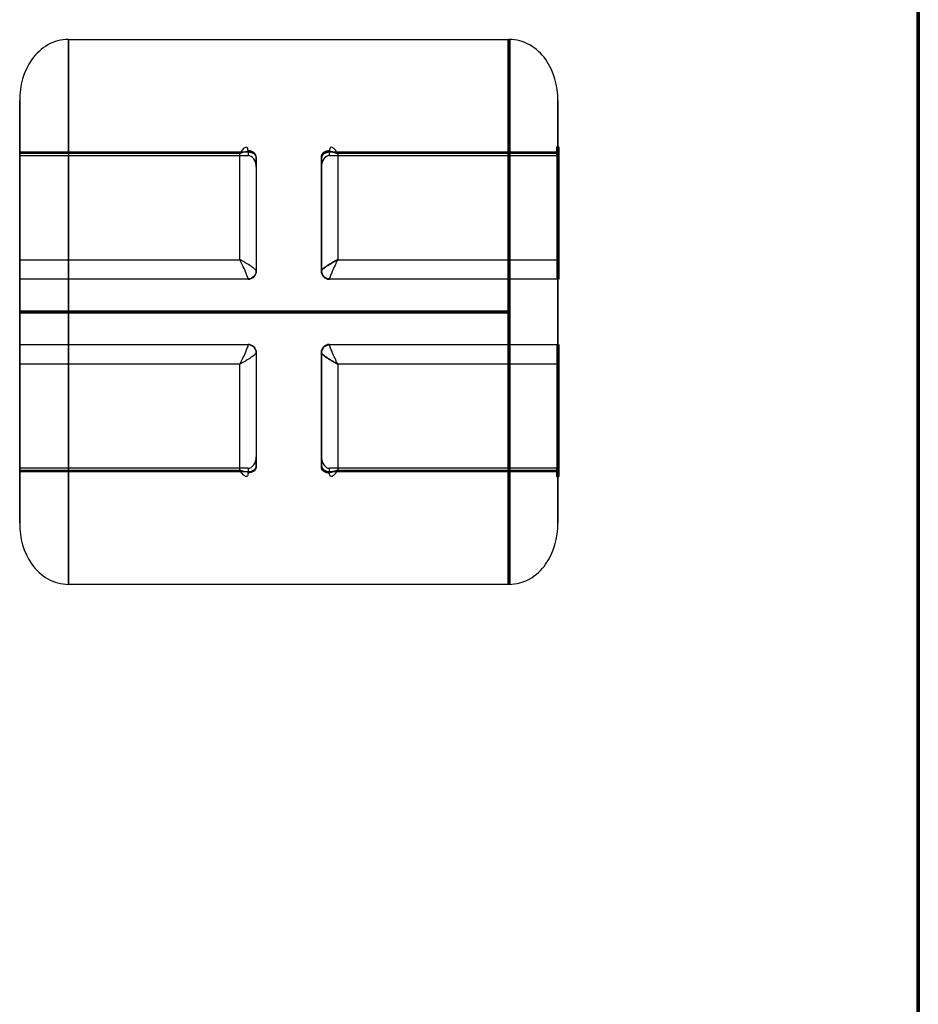
# Model space of a CAD drawing. Units: millimetres. Extents: x 159 to 762, y -65 to 624.
# Drawn here: x 707 to 762, y 401 to 461 of the extents above; entities that cross this region are included whole.
import ezdxf

# ---------------------------------------------------------------- set-up
doc = ezdxf.new("R2010")
doc.units = ezdxf.units.MM
for name, color, linetype, true_color in [('1', 7, 'Continuous', 0xffffff), ('Front$1', 7, 'Continuous', 0xffffff), ('Isometric$4', 7, 'Continuous', 0xffffff), ('ORTHO$2', 7, 'Continuous', 0xffffff), ('ORTHO$3', 7, 'Continuous', 0xffffff)]:
    doc.layers.add(name, color=color, linetype=linetype, true_color=true_color)

msp = doc.modelspace()

# ---------------------------------------------------------------- linework, layer by layer
at = {"layer": '1', "color": 3, "linetype": 'Continuous', "lineweight": 25}
for p, q in [((761.75, 624, 2046), (761.75, 184, 2046)), ((761.75, 119.25, 9.4), (761.75, 612, 9.4)), ((709.65, 459.703, 9.4), (736.65, 459.703, 9.4)), ((706.65, 455.961, 9.4), (706.65, 452.586, 9.4)), ((739.65, 452.586, 9.4), (739.65, 455.961, 9.4)), ((706.65, 452.805, 9.181), (720.65, 452.805, 9.181)), ((706.65, 452.805, 9.181), (706.65, 452.586, 9.4)), ((720.15, 452.704, 7.679), (706.65, 452.704, 7.679)), ((720.65, 452.805, 9.181), (720.65, 452.586, 9.4)), ((725.65, 452.805, 9.181), (739.65, 452.805, 9.181)), ((725.65, 452.586, 9.4), (725.65, 452.805, 9.181)), ((739.65, 452.704, 7.679), (726.15, 452.704, 7.679)), ((739.65, 452.586, 9.4), (739.65, 452.805, 9.181)), ((706.65, 452.586, 9.4), (720.65, 452.586, 9.4)), ((721.15, 451.879, 9.4), (721.15, 452.451, 8.827)), ((725.15, 452.451, 8.827), (725.15, 451.879, 9.4)), ((725.65, 452.586, 9.4), (739.65, 452.586, 9.4)), ((721.15, 451.879, 9.4), (721.15, 445.5, 9.4)), ((725.15, 445.5, 9.4), (725.15, 451.879, 9.4)), ((706.65, 446.2, 4.723), (720.15, 446.2, 4.723)), ((726.15, 446.2, 4.723), (739.65, 446.2, 4.723)), ((721.15, 445.5, 5.703), (721.15, 445.5, 9.4)), ((725.15, 445.5, 9.4), (725.15, 445.5, 5.703)), ((720.65, 445, 5.703), (706.65, 445, 5.703)), ((706.65, 445, 9.4), (706.65, 445, 5.703)), ((706.65, 445, 9.4), (706.65, 441, 9.4)), ((720.65, 445, 9.4), (706.65, 445, 9.4)), ((720.65, 445, 9.4), (720.65, 445, 5.703)), ((725.65, 445, 5.703), (725.65, 445, 9.4)), ((739.65, 445, 5.703), (725.65, 445, 5.703)), ((739.65, 445, 9.4), (725.65, 445, 9.4)), ((739.65, 445, 5.703), (739.65, 445, 9.4)), ((739.65, 441, 9.4), (739.65, 445, 9.4)), ((706.65, 441, 5.703), (720.65, 441, 5.703)), ((706.65, 441, 5.703), (706.65, 441, 9.4)), ((706.65, 441, 9.4), (720.65, 441, 9.4)), ((720.65, 441, 5.703), (720.65, 441, 9.4)), ((725.65, 441, 5.703), (739.65, 441, 5.703)), ((725.65, 441, 9.4), (725.65, 441, 5.703)), ((725.65, 441, 9.4), (739.65, 441, 9.4)), ((739.65, 441, 9.4), (739.65, 441, 5.703)), ((721.15, 440.5, 9.4), (721.15, 440.5, 5.703)), ((721.15, 440.5, 9.4), (721.15, 434.121, 9.4)), ((725.15, 440.5, 5.703), (725.15, 440.5, 9.4)), ((725.15, 434.121, 9.4), (725.15, 440.5, 9.4)), ((720.15, 439.8, 4.723), (706.65, 439.8, 4.723)), ((739.65, 439.8, 4.723), (726.15, 439.8, 4.723)), ((721.15, 433.549, 8.827), (721.15, 434.121, 9.4)), ((725.15, 434.121, 9.4), (725.15, 433.549, 8.827)), ((706.65, 433.414, 9.4), (706.65, 433.195, 9.181)), ((706.65, 433.414, 9.4), (706.65, 430.039, 9.4)), ((720.65, 433.414, 9.4), (706.65, 433.414, 9.4)), ((720.65, 433.414, 9.4), (720.65, 433.195, 9.181)), ((725.65, 433.195, 9.181), (725.65, 433.414, 9.4)), ((739.65, 433.414, 9.4), (725.65, 433.414, 9.4)), ((739.65, 433.195, 9.181), (739.65, 433.414, 9.4)), ((739.65, 430.039, 9.4), (739.65, 433.414, 9.4)), ((706.65, 433.296, 7.679), (720.15, 433.296, 7.679)), ((720.65, 433.195, 9.181), (706.65, 433.195, 9.181)), ((739.65, 433.195, 9.181), (725.65, 433.195, 9.181)), ((726.15, 433.296, 7.679), (739.65, 433.296, 7.679)), ((736.65, 426.297, 9.4), (709.65, 426.297, 9.4))]:
    msp.add_line(p, q, dxfattribs=at)
at = {"layer": '1', "color": 3, "linetype": 'Continuous', "lineweight": 25, "extrusion": (1, 0, -1.42941e-15)}
for centre, radius, start, end in [((443, 20.4, 709.65), 20, 213.36701, 326.63299), ((443, 20.4, 739.65), 17, 220.32022, 319.67978), ((452.098, 8.474, 706.65), 1, 307.33774, 45), ((443, 20.4, 706.65), 16, 281.53696, 307.33774), ((443, 20.4, 720.15), 16, 281.53696, 307.33774), ((452.098, 8.474, 725.65), 1, 38.29272, 45), ((452.098, 8.474, 725.15), 0.5, 38.29272, 45), ((443, 20.4, 725.15), 15, 279.62701, 309.24769), ((446, 5.703, 706.65), 1, 180, 281.53696), ((446, 5.703, 725.15), 0.5, 180, 190.58199), ((446, 5.703, 720.65), 1, 180, 190.58199), ((440, 5.703, 706.65), 1, 258.46304, 360), ((440, 5.703, 725.65), 1, 349.41801, 360), ((440, 5.703, 725.15), 0.5, 349.41801, 360), ((443, 20.4, 725.15), 15, 230.75231, 260.37299), ((443, 20.4, 706.65), 16, 232.66226, 258.46304), ((443, 20.4, 720.15), 16, 232.66226, 258.46304), ((433.902, 8.474, 725.15), 0.5, 135, 141.70728), ((433.902, 8.474, 706.65), 1, 135, 232.66226), ((433.902, 8.474, 720.65), 1, 135, 141.70728)]:
    msp.add_arc(centre, radius, start, end, dxfattribs=at)
at = {"layer": '1', "color": 3, "linetype": 'Continuous', "lineweight": 25, "extrusion": (-1, 0, 0)}
for centre, radius, start, end in [((-443, 20.4, -736.65), 20, 213.36701, 326.63299), ((-443, 20.4, -706.65), 17, 220.32022, 319.67978), ((-452.098, 8.474, -720.65), 1, 135, 141.70728), ((-443, 20.4, -726.15), 16, 232.66226, 258.46304), ((-452.098, 8.474, -739.65), 1, 135, 232.66226), ((-443, 20.4, -739.65), 16, 232.66226, 258.46304), ((-443, 20.4, -721.15), 15, 230.75231, 260.37299), ((-452.098, 8.474, -721.15), 0.5, 135, 141.70728), ((-446, 5.703, -739.65), 1, 258.46304, 0), ((-446, 5.703, -721.15), 0.5, 349.41801, 0), ((-446, 5.703, -725.65), 1, 349.41801, 0), ((-440, 5.703, -720.65), 1, 180, 190.58199), ((-440, 5.703, -739.65), 1, 180, 281.53696), ((-440, 5.703, -721.15), 0.5, 180, 190.58199), ((-443, 20.4, -721.15), 15, 279.62701, 309.24769), ((-443, 20.4, -726.15), 16, 281.53696, 307.33774), ((-443, 20.4, -739.65), 16, 281.53696, 307.33774), ((-433.902, 8.474, -721.15), 0.5, 38.29272, 45), ((-433.902, 8.474, -725.65), 1, 38.29272, 45), ((-433.902, 8.474, -739.65), 1, 307.33774, 45)]:
    msp.add_arc(centre, radius, start, end, dxfattribs=at)
at = {"layer": '1', "color": 3, "linetype": 'Continuous', "lineweight": 25, "extrusion": (-9.19423e-16, -0.619679, 0.784855)}
msp.add_arc((720.65, 360.582, -273.505), 0.5, 0, 90, dxfattribs=at)
at = {"layer": '1', "color": 3, "linetype": 'Continuous', "lineweight": 25, "extrusion": (8.28344e-16, 0.707107, -0.707107)}
for centre, start, end in [((-720.65, 326.173, 313.689), 90, 180), ((-725.65, 326.173, 313.689), 360, 90)]:
    msp.add_arc(centre, 0.5, start, end, dxfattribs=at)
at = {"layer": '1', "color": 3, "linetype": 'Continuous', "lineweight": 25, "extrusion": (7.25927e-16, 0.619679, -0.784855)}
msp.add_arc((-725.65, 360.582, 273.505), 0.5, 360, 90, dxfattribs=at)
at = {"layer": '1', "color": 3, "linetype": 'Continuous', "lineweight": 25, "extrusion": (1.15153e-15, 0.183642, -0.982993)}
msp.add_arc((-720.65, 438.962, 76.298), 0.5, 180, 270, dxfattribs=at)
at = {"layer": '1', "color": 3, "linetype": 'Continuous', "lineweight": 25, "extrusion": (1.17146e-15, 1.73472e-15, -1)}
for centre, start, end in [((-720.65, 445.5, -5.703), 180, 270), ((-725.65, 445.5, -5.703), 270, 0), ((-720.65, 440.5, -5.703), 90, 180), ((-725.65, 440.5, -5.703), 0, 90)]:
    msp.add_arc(centre, 0.5, start, end, dxfattribs=at)
at = {"layer": '1', "color": 3, "linetype": 'Continuous', "lineweight": 25}
for centre, start, end in [((720.65, 445.5, 9.4), 270, 0), ((725.65, 445.5, 9.4), 180, 270), ((720.65, 440.5, 9.4), 0, 90), ((725.65, 440.5, 9.4), 90, 180)]:
    msp.add_arc(centre, 0.5, start, end, dxfattribs=at)
at = {"layer": '1', "color": 3, "linetype": 'Continuous', "lineweight": 25, "extrusion": (-2.15129e-16, -0.183642, 0.982993)}
msp.add_arc((725.65, 438.962, -76.298), 0.5, 180, 270, dxfattribs=at)
at = {"layer": '1', "color": 3, "linetype": 'Continuous', "lineweight": 25, "extrusion": (-1.15153e-15, 0.183642, 0.982993)}
msp.add_arc((-720.65, -431.97, 86.409), 0.5, 180, 270, dxfattribs=at)
at = {"layer": '1', "color": 3, "linetype": 'Continuous', "lineweight": 25, "extrusion": (1.15153e-15, -0.183642, -0.982993)}
msp.add_arc((725.65, -431.97, -86.409), 0.5, 180, 270, dxfattribs=at)
at = {"layer": '1', "color": 3, "linetype": 'Continuous', "lineweight": 25, "extrusion": (-8.28344e-16, -0.707107, -0.707107)}
for centre, start, end in [((720.65, -300.323, -312.807), 360, 90), ((725.65, -300.323, -312.807), 90, 180)]:
    msp.add_arc(centre, 0.5, start, end, dxfattribs=at)
at = {"layer": '1', "color": 3, "linetype": 'Continuous', "lineweight": 25, "extrusion": (9.19423e-16, -0.619679, -0.784855)}
msp.add_arc((720.65, -334.799, -275.531), 0.5, 0, 90, dxfattribs=at)
at = {"layer": '1', "color": 3, "linetype": 'Continuous', "lineweight": 25, "extrusion": (-9.19423e-16, 0.619679, 0.784855)}
msp.add_arc((-725.65, -334.799, 275.531), 0.5, 360, 90, dxfattribs=at)
at = {"layer": '1', "color": 3, "linetype": 'Continuous', "lineweight": 25}
for centre, start_param, end_param in [((720.65, 451.879, 9.4), 4.712389, 6.283185), ((725.65, 451.879, 9.4), 0, 1.570796), ((720.65, 434.121, 9.4), 3.141593, 4.712389), ((725.65, 434.121, 9.4), 1.570796, 3.141593)]:
    msp.add_ellipse(centre, major_axis=(0, 0.707), ratio=0.707107, start_param=start_param, end_param=end_param, dxfattribs=at)
for points, knots in [([(709.65, 459.703, 9.4), (709.208, 459.703, 9.4), (708.766, 459.583, 9.4), (707.989, 459.144, 9.4), (707.658, 458.832, 9.4), (706.882, 457.752, 9.4), (706.65, 456.845, 9.4), (706.65, 455.961, 9.4)], [0, 0, 0, 0, 0.25, 0.25, 0.5, 0.5, 1, 1, 1, 1]), ([(739.65, 455.961, 9.4), (739.65, 456.843, 9.4), (739.417, 457.752, 9.4), (738.644, 458.83, 9.4), (738.313, 459.142, 9.4), (737.536, 459.581, 9.4), (737.094, 459.703, 9.4), (736.65, 459.703, 9.4)], [0, 0, 0, 0, 0.5, 0.5, 0.75, 0.75, 1, 1, 1, 1]), ([(720.65, 452.883, 9.094), (720.65, 452.937, 9.024), (720.644, 452.983, 8.946), (720.622, 453.051, 8.789), (720.606, 453.073, 8.707), (720.559, 453.102, 8.519), (720.525, 453.101, 8.41), (720.436, 453.06, 8.169), (720.375, 453.007, 8.036), (720.288, 452.903, 7.879), (720.262, 452.871, 7.837), (720.224, 452.817, 7.778), (720.211, 452.798, 7.759), (720.19, 452.767, 7.731), (720.183, 452.756, 7.721), (720.172, 452.739, 7.707), (720.168, 452.733, 7.702), (720.162, 452.723, 7.694), (720.16, 452.72, 7.691), (720.156, 452.714, 7.686), (720.154, 452.711, 7.684), (720.152, 452.707, 7.681), (720.151, 452.706, 7.68), (720.15, 452.704, 7.679)], [0, 0, 0, 0, 0.158347, 0.158347, 0.30913, 0.30913, 0.508981, 0.508981, 0.77902, 0.77902, 0.883082, 0.883082, 0.936525, 0.936525, 0.965296, 0.965296, 0.980982, 0.980982, 0.989565, 0.989565, 0.996152, 0.996152, 1, 1, 1, 1]), ([(721.15, 452.49, 8.784), (721.15, 452.545, 8.715), (721.138, 452.597, 8.641), (721.093, 452.682, 8.499), (721.061, 452.718, 8.428), (720.969, 452.784, 8.269), (720.901, 452.809, 8.181), (720.736, 452.835, 8.01), (720.633, 452.833, 7.926), (720.515, 452.813, 7.85), (720.504, 452.811, 7.843), (720.44, 452.799, 7.804), (720.386, 452.786, 7.775), (720.303, 452.761, 7.737), (720.275, 452.752, 7.725), (720.233, 452.737, 7.708), (720.218, 452.731, 7.702), (720.195, 452.722, 7.694), (720.187, 452.719, 7.691), (720.175, 452.714, 7.687), (720.17, 452.712, 7.685), (720.162, 452.709, 7.683), (720.159, 452.708, 7.682), (720.154, 452.706, 7.68), (720.152, 452.705, 7.679), (720.15, 452.704, 7.679)], [0, 0, 0, 0, 0.158895, 0.158895, 0.309833, 0.309833, 0.509693, 0.509693, 0.742492, 0.742492, 0.766156, 0.766156, 0.87807, 0.87807, 0.934332, 0.934332, 0.964334, 0.964334, 0.980576, 0.980576, 0.989408, 0.989408, 0.996163, 0.996163, 1, 1, 1, 1]), ([(726.15, 452.704, 7.679), (726.148, 452.705, 7.679), (726.146, 452.706, 7.68), (726.141, 452.708, 7.682), (726.138, 452.709, 7.683), (726.13, 452.712, 7.685), (726.125, 452.714, 7.687), (726.113, 452.719, 7.691), (726.105, 452.722, 7.694), (726.082, 452.731, 7.702), (726.067, 452.737, 7.708), (726.025, 452.752, 7.725), (725.997, 452.761, 7.737), (725.914, 452.786, 7.775), (725.86, 452.799, 7.804), (725.796, 452.811, 7.843), (725.785, 452.813, 7.85), (725.667, 452.833, 7.926), (725.564, 452.835, 8.01), (725.399, 452.809, 8.181), (725.331, 452.784, 8.269), (725.239, 452.718, 8.428), (725.207, 452.682, 8.499), (725.162, 452.597, 8.641), (725.15, 452.545, 8.715), (725.15, 452.49, 8.784)], [0, 0, 0, 0, 0.003837, 0.003837, 0.010592, 0.010592, 0.019424, 0.019424, 0.035666, 0.035666, 0.065668, 0.065668, 0.12193, 0.12193, 0.233844, 0.233844, 0.257508, 0.257508, 0.490307, 0.490307, 0.690167, 0.690167, 0.841105, 0.841105, 1, 1, 1, 1]), ([(726.15, 452.704, 7.679), (726.149, 452.706, 7.68), (726.148, 452.707, 7.681), (726.146, 452.711, 7.684), (726.144, 452.714, 7.686), (726.14, 452.72, 7.691), (726.138, 452.723, 7.694), (726.132, 452.733, 7.702), (726.128, 452.739, 7.707), (726.117, 452.756, 7.721), (726.11, 452.767, 7.731), (726.089, 452.798, 7.759), (726.076, 452.817, 7.778), (726.038, 452.871, 7.837), (726.012, 452.903, 7.879), (725.925, 453.007, 8.036), (725.864, 453.06, 8.169), (725.775, 453.101, 8.41), (725.741, 453.102, 8.519), (725.694, 453.073, 8.707), (725.678, 453.051, 8.789), (725.656, 452.983, 8.946), (725.65, 452.937, 9.024), (725.65, 452.883, 9.094)], [0, 0, 0, 0, 0.003848, 0.003848, 0.010435, 0.010435, 0.019018, 0.019018, 0.034704, 0.034704, 0.063475, 0.063475, 0.116918, 0.116918, 0.22098, 0.22098, 0.491019, 0.491019, 0.69087, 0.69087, 0.841653, 0.841653, 1, 1, 1, 1]), ([(720.65, 445.017, 5.519), (720.65, 445.033, 5.432), (720.644, 445.062, 5.347), (720.622, 445.136, 5.192), (720.606, 445.182, 5.122), (720.559, 445.305, 4.976), (720.525, 445.388, 4.905), (720.436, 445.597, 4.777), (720.375, 445.732, 4.73), (720.288, 445.918, 4.705), (720.262, 445.971, 4.702), (720.224, 446.051, 4.704), (720.211, 446.078, 4.706), (720.19, 446.119, 4.71), (720.183, 446.134, 4.712), (720.172, 446.156, 4.715), (720.168, 446.164, 4.717), (720.162, 446.176, 4.719), (720.16, 446.18, 4.719), (720.156, 446.188, 4.721), (720.154, 446.191, 4.721), (720.152, 446.196, 4.722), (720.151, 446.198, 4.723), (720.15, 446.2, 4.723)], [0, 0, 0, 0, 0.158347, 0.158347, 0.30913, 0.30913, 0.508981, 0.508981, 0.77902, 0.77902, 0.883082, 0.883082, 0.936525, 0.936525, 0.965296, 0.965296, 0.980982, 0.980982, 0.989565, 0.989565, 0.996152, 0.996152, 1, 1, 1, 1]), ([(721.15, 445.509, 5.611), (721.15, 445.524, 5.524), (721.138, 445.546, 5.437), (721.093, 445.597, 5.279), (721.061, 445.627, 5.205), (720.969, 445.703, 5.052), (720.901, 445.753, 4.975), (720.736, 445.864, 4.842), (720.633, 445.929, 4.789), (720.515, 445.999, 4.754), (720.504, 446.006, 4.751), (720.44, 446.043, 4.734), (720.386, 446.074, 4.725), (720.303, 446.119, 4.719), (720.275, 446.134, 4.718), (720.233, 446.157, 4.718), (720.218, 446.165, 4.718), (720.195, 446.177, 4.72), (720.187, 446.181, 4.72), (720.175, 446.187, 4.721), (720.17, 446.19, 4.721), (720.162, 446.194, 4.722), (720.159, 446.195, 4.722), (720.154, 446.198, 4.723), (720.152, 446.199, 4.723), (720.15, 446.2, 4.723)], [0, 0, 0, 0, 0.158895, 0.158895, 0.309833, 0.309833, 0.509693, 0.509693, 0.742492, 0.742492, 0.766156, 0.766156, 0.87807, 0.87807, 0.934332, 0.934332, 0.964334, 0.964334, 0.980576, 0.980576, 0.989408, 0.989408, 0.996163, 0.996163, 1, 1, 1, 1]), ([(726.15, 446.2, 4.723), (726.148, 446.199, 4.723), (726.146, 446.198, 4.723), (726.141, 446.195, 4.722), (726.138, 446.194, 4.722), (726.13, 446.19, 4.721), (726.125, 446.187, 4.721), (726.113, 446.181, 4.72), (726.105, 446.177, 4.72), (726.082, 446.165, 4.718), (726.067, 446.157, 4.718), (726.025, 446.134, 4.718), (725.997, 446.119, 4.719), (725.914, 446.074, 4.725), (725.86, 446.043, 4.734), (725.796, 446.006, 4.751), (725.785, 445.999, 4.754), (725.667, 445.929, 4.789), (725.564, 445.864, 4.842), (725.399, 445.753, 4.975), (725.331, 445.703, 5.052), (725.239, 445.627, 5.205), (725.207, 445.597, 5.279), (725.162, 445.546, 5.437), (725.15, 445.524, 5.524), (725.15, 445.509, 5.611)], [0, 0, 0, 0, 0.003837, 0.003837, 0.010592, 0.010592, 0.019424, 0.019424, 0.035666, 0.035666, 0.065668, 0.065668, 0.12193, 0.12193, 0.233844, 0.233844, 0.257508, 0.257508, 0.490307, 0.490307, 0.690167, 0.690167, 0.841105, 0.841105, 1, 1, 1, 1]), ([(726.15, 446.2, 4.723), (726.149, 446.198, 4.723), (726.148, 446.196, 4.722), (726.146, 446.191, 4.721), (726.144, 446.188, 4.721), (726.14, 446.18, 4.719), (726.138, 446.176, 4.719), (726.132, 446.164, 4.717), (726.128, 446.156, 4.715), (726.117, 446.134, 4.712), (726.11, 446.119, 4.71), (726.089, 446.078, 4.706), (726.076, 446.051, 4.704), (726.038, 445.971, 4.702), (726.012, 445.918, 4.705), (725.925, 445.732, 4.73), (725.864, 445.597, 4.777), (725.775, 445.388, 4.905), (725.741, 445.305, 4.976), (725.694, 445.182, 5.122), (725.678, 445.136, 5.192), (725.656, 445.062, 5.347), (725.65, 445.033, 5.432), (725.65, 445.017, 5.519)], [0, 0, 0, 0, 0.003848, 0.003848, 0.010435, 0.010435, 0.019018, 0.019018, 0.034704, 0.034704, 0.063475, 0.063475, 0.116918, 0.116918, 0.22098, 0.22098, 0.491019, 0.491019, 0.69087, 0.69087, 0.841653, 0.841653, 1, 1, 1, 1]), ([(720.65, 440.983, 5.519), (720.65, 440.967, 5.432), (720.644, 440.938, 5.347), (720.622, 440.864, 5.192), (720.606, 440.818, 5.122), (720.559, 440.695, 4.976), (720.525, 440.612, 4.905), (720.436, 440.403, 4.777), (720.375, 440.268, 4.73), (720.288, 440.082, 4.705), (720.262, 440.029, 4.702), (720.224, 439.949, 4.704), (720.211, 439.922, 4.706), (720.19, 439.881, 4.71), (720.183, 439.866, 4.712), (720.172, 439.844, 4.715), (720.168, 439.836, 4.717), (720.162, 439.824, 4.719), (720.16, 439.82, 4.719), (720.156, 439.812, 4.721), (720.154, 439.809, 4.721), (720.152, 439.804, 4.722), (720.151, 439.802, 4.723), (720.15, 439.8, 4.723)], [0, 0, 0, 0, 0.158347, 0.158347, 0.30913, 0.30913, 0.508981, 0.508981, 0.77902, 0.77902, 0.883082, 0.883082, 0.936525, 0.936525, 0.965296, 0.965296, 0.980982, 0.980982, 0.989565, 0.989565, 0.996152, 0.996152, 1, 1, 1, 1]), ([(726.15, 439.8, 4.723), (726.149, 439.802, 4.723), (726.148, 439.804, 4.722), (726.146, 439.809, 4.721), (726.144, 439.812, 4.721), (726.14, 439.82, 4.719), (726.138, 439.824, 4.719), (726.132, 439.836, 4.717), (726.128, 439.844, 4.715), (726.117, 439.866, 4.712), (726.11, 439.881, 4.71), (726.089, 439.922, 4.706), (726.076, 439.949, 4.704), (726.038, 440.029, 4.702), (726.012, 440.082, 4.705), (725.925, 440.268, 4.73), (725.864, 440.403, 4.777), (725.775, 440.612, 4.905), (725.741, 440.695, 4.976), (725.694, 440.818, 5.122), (725.678, 440.864, 5.192), (725.656, 440.938, 5.347), (725.65, 440.967, 5.432), (725.65, 440.983, 5.519)], [0, 0, 0, 0, 0.003848, 0.003848, 0.010435, 0.010435, 0.019018, 0.019018, 0.034704, 0.034704, 0.063475, 0.063475, 0.116918, 0.116918, 0.22098, 0.22098, 0.491019, 0.491019, 0.69087, 0.69087, 0.841653, 0.841653, 1, 1, 1, 1]), ([(721.15, 440.491, 5.611), (721.15, 440.476, 5.524), (721.138, 440.454, 5.437), (721.093, 440.403, 5.279), (721.061, 440.373, 5.205), (720.969, 440.297, 5.052), (720.901, 440.247, 4.975), (720.736, 440.136, 4.842), (720.633, 440.071, 4.789), (720.515, 440.001, 4.754), (720.504, 439.994, 4.751), (720.44, 439.957, 4.734), (720.386, 439.926, 4.725), (720.303, 439.881, 4.719), (720.275, 439.866, 4.718), (720.233, 439.843, 4.718), (720.218, 439.835, 4.718), (720.195, 439.823, 4.72), (720.187, 439.819, 4.72), (720.175, 439.813, 4.721), (720.17, 439.81, 4.721), (720.162, 439.806, 4.722), (720.159, 439.805, 4.722), (720.154, 439.802, 4.723), (720.152, 439.801, 4.723), (720.15, 439.8, 4.723)], [0, 0, 0, 0, 0.158895, 0.158895, 0.309833, 0.309833, 0.509693, 0.509693, 0.742492, 0.742492, 0.766156, 0.766156, 0.87807, 0.87807, 0.934332, 0.934332, 0.964334, 0.964334, 0.980576, 0.980576, 0.989408, 0.989408, 0.996163, 0.996163, 1, 1, 1, 1]), ([(726.15, 439.8, 4.723), (726.148, 439.801, 4.723), (726.146, 439.802, 4.723), (726.141, 439.805, 4.722), (726.138, 439.806, 4.722), (726.13, 439.81, 4.721), (726.125, 439.813, 4.721), (726.113, 439.819, 4.72), (726.105, 439.823, 4.72), (726.082, 439.835, 4.718), (726.067, 439.843, 4.718), (726.025, 439.866, 4.718), (725.997, 439.881, 4.719), (725.914, 439.926, 4.725), (725.86, 439.957, 4.734), (725.796, 439.994, 4.751), (725.785, 440.001, 4.754), (725.667, 440.071, 4.789), (725.564, 440.136, 4.842), (725.399, 440.247, 4.975), (725.331, 440.297, 5.052), (725.239, 440.373, 5.205), (725.207, 440.403, 5.279), (725.162, 440.454, 5.437), (725.15, 440.476, 5.524), (725.15, 440.491, 5.611)], [0, 0, 0, 0, 0.003837, 0.003837, 0.010592, 0.010592, 0.019424, 0.019424, 0.035666, 0.035666, 0.065668, 0.065668, 0.12193, 0.12193, 0.233844, 0.233844, 0.257508, 0.257508, 0.490307, 0.490307, 0.690167, 0.690167, 0.841105, 0.841105, 1, 1, 1, 1]), ([(721.15, 433.51, 8.784), (721.15, 433.455, 8.715), (721.138, 433.403, 8.641), (721.093, 433.318, 8.499), (721.061, 433.282, 8.428), (720.969, 433.216, 8.269), (720.901, 433.191, 8.181), (720.736, 433.165, 8.01), (720.633, 433.167, 7.926), (720.515, 433.187, 7.85), (720.504, 433.189, 7.843), (720.44, 433.201, 7.804), (720.386, 433.214, 7.775), (720.303, 433.239, 7.737), (720.275, 433.248, 7.725), (720.233, 433.263, 7.708), (720.218, 433.269, 7.702), (720.195, 433.278, 7.694), (720.187, 433.281, 7.691), (720.175, 433.286, 7.687), (720.17, 433.288, 7.685), (720.162, 433.291, 7.683), (720.159, 433.292, 7.682), (720.154, 433.294, 7.68), (720.152, 433.295, 7.679), (720.15, 433.296, 7.679)], [0, 0, 0, 0, 0.158895, 0.158895, 0.309833, 0.309833, 0.509693, 0.509693, 0.742492, 0.742492, 0.766156, 0.766156, 0.87807, 0.87807, 0.934332, 0.934332, 0.964334, 0.964334, 0.980576, 0.980576, 0.989408, 0.989408, 0.996163, 0.996163, 1, 1, 1, 1]), ([(726.15, 433.296, 7.679), (726.148, 433.295, 7.679), (726.146, 433.294, 7.68), (726.141, 433.292, 7.682), (726.138, 433.291, 7.683), (726.13, 433.288, 7.685), (726.125, 433.286, 7.687), (726.113, 433.281, 7.691), (726.105, 433.278, 7.694), (726.082, 433.269, 7.702), (726.067, 433.263, 7.708), (726.025, 433.248, 7.725), (725.997, 433.239, 7.737), (725.914, 433.214, 7.775), (725.86, 433.201, 7.804), (725.796, 433.189, 7.843), (725.785, 433.187, 7.85), (725.667, 433.167, 7.926), (725.564, 433.165, 8.01), (725.399, 433.191, 8.181), (725.331, 433.216, 8.269), (725.239, 433.282, 8.428), (725.207, 433.318, 8.499), (725.162, 433.403, 8.641), (725.15, 433.455, 8.715), (725.15, 433.51, 8.784)], [0, 0, 0, 0, 0.003837, 0.003837, 0.010592, 0.010592, 0.019424, 0.019424, 0.035666, 0.035666, 0.065668, 0.065668, 0.12193, 0.12193, 0.233844, 0.233844, 0.257508, 0.257508, 0.490307, 0.490307, 0.690167, 0.690167, 0.841105, 0.841105, 1, 1, 1, 1]), ([(720.65, 433.117, 9.094), (720.65, 433.063, 9.024), (720.644, 433.017, 8.946), (720.622, 432.949, 8.789), (720.606, 432.927, 8.707), (720.559, 432.898, 8.519), (720.525, 432.899, 8.41), (720.436, 432.94, 8.169), (720.375, 432.993, 8.036), (720.288, 433.097, 7.879), (720.262, 433.129, 7.837), (720.224, 433.183, 7.778), (720.211, 433.202, 7.759), (720.19, 433.233, 7.731), (720.183, 433.244, 7.721), (720.172, 433.261, 7.707), (720.168, 433.267, 7.702), (720.162, 433.277, 7.694), (720.16, 433.28, 7.691), (720.156, 433.286, 7.686), (720.154, 433.289, 7.684), (720.152, 433.293, 7.681), (720.151, 433.294, 7.68), (720.15, 433.296, 7.679)], [0, 0, 0, 0, 0.158347, 0.158347, 0.30913, 0.30913, 0.508981, 0.508981, 0.77902, 0.77902, 0.883082, 0.883082, 0.936525, 0.936525, 0.965296, 0.965296, 0.980982, 0.980982, 0.989565, 0.989565, 0.996152, 0.996152, 1, 1, 1, 1]), ([(726.15, 433.296, 7.679), (726.149, 433.294, 7.68), (726.148, 433.293, 7.681), (726.146, 433.289, 7.684), (726.144, 433.286, 7.686), (726.14, 433.28, 7.691), (726.138, 433.277, 7.694), (726.132, 433.267, 7.702), (726.128, 433.261, 7.707), (726.117, 433.244, 7.721), (726.11, 433.233, 7.731), (726.089, 433.202, 7.759), (726.076, 433.183, 7.778), (726.038, 433.129, 7.837), (726.012, 433.097, 7.879), (725.925, 432.993, 8.036), (725.864, 432.94, 8.169), (725.775, 432.899, 8.41), (725.741, 432.898, 8.519), (725.694, 432.927, 8.707), (725.678, 432.949, 8.789), (725.656, 433.017, 8.946), (725.65, 433.063, 9.024), (725.65, 433.117, 9.094)], [0, 0, 0, 0, 0.003848, 0.003848, 0.010435, 0.010435, 0.019018, 0.019018, 0.034704, 0.034704, 0.063475, 0.063475, 0.116918, 0.116918, 0.22098, 0.22098, 0.491019, 0.491019, 0.69087, 0.69087, 0.841653, 0.841653, 1, 1, 1, 1]), ([(706.65, 430.039, 9.4), (706.65, 429.156, 9.4), (706.874, 428.261, 9.4), (707.657, 427.168, 9.4), (707.988, 426.857, 9.4), (708.763, 426.419, 9.4), (709.206, 426.297, 9.4), (709.65, 426.297, 9.4)], [0, 0, 0, 0, 0.5, 0.5, 0.75, 0.75, 1, 1, 1, 1]), ([(736.65, 426.297, 9.4), (737.093, 426.297, 9.4), (737.541, 426.421, 9.4), (738.309, 426.855, 9.4), (738.641, 427.167, 9.4), (739.419, 428.25, 9.4), (739.65, 429.149, 9.4), (739.65, 430.039, 9.4)], [0, 0, 0, 0, 0.25, 0.25, 0.5, 0.5, 1, 1, 1, 1])]:
    msp.add_open_spline(points, degree=3, knots=knots, dxfattribs=at)
at = {"layer": 'Front$1', "color": 155, "linetype": 'Continuous', "lineweight": 70}
msp.add_line((709.65, 443, 0.4), (736.65, 443, 0.4), dxfattribs=at)
at = {"layer": 'Front$1', "color": 155, "linetype": 'Continuous', "lineweight": 35, "extrusion": (1, 0, -1.42941e-15)}
msp.add_arc((443, 20.4, 709.65), 20, 213.36701, 326.63299, dxfattribs=at)
at = {"layer": 'Front$1', "color": 155, "linetype": 'Continuous', "lineweight": 35, "extrusion": (-1, 0, 0)}
msp.add_arc((-443, 20.4, -706.65), 17, 220.32022, 319.67978, dxfattribs=at)
at = {"layer": 'Front$1', "color": 155, "linetype": 'Continuous', "lineweight": 70, "extrusion": (0, -1, 0)}
msp.add_arc((709.65, 3.4, -443), 3, 180, 270, dxfattribs=at)
at = {"layer": 'Isometric$4', "color": 155, "linetype": 'Continuous', "lineweight": 70}
for p, q in [((761.75, 624, 2046), (761.75, 184, 2046)), ((761.75, 119.25, 9.4), (761.75, 612, 9.4))]:
    msp.add_line(p, q, dxfattribs=at)
at = {"layer": 'ORTHO$2', "color": 155, "linetype": 'Continuous', "lineweight": 70}
msp.add_line((761.75, 624, 2046), (761.75, 184, 2046), dxfattribs=at)
at = {"layer": 'ORTHO$3', "color": 155, "linetype": 'Continuous', "lineweight": 70}
for p, q in [((761.75, 624, 2046), (761.75, 184, 2046)), ((761.75, 119.25, 9.4), (761.75, 612, 9.4)), ((739.65, 452.586, 9.4), (739.65, 452.805, 9.181)), ((739.65, 445, 5.703), (739.65, 445, 9.4)), ((739.65, 441, 9.4), (739.65, 441, 5.703)), ((739.65, 433.195, 9.181), (739.65, 433.414, 9.4))]:
    msp.add_line(p, q, dxfattribs=at)
at = {"layer": 'ORTHO$3', "color": 155, "linetype": 'Continuous', "lineweight": 35}
for p, q in [((725.15, 452.451, 8.827), (725.15, 451.879, 9.4)), ((725.15, 445.5, 9.4), (725.15, 445.5, 5.703)), ((725.15, 440.5, 5.703), (725.15, 440.5, 9.4)), ((725.15, 434.121, 9.4), (725.15, 433.549, 8.827))]:
    msp.add_line(p, q, dxfattribs=at)
at = {"layer": 'ORTHO$3', "color": 155, "linetype": 'Continuous', "lineweight": 70, "extrusion": (-1, 0, 0)}
for centre, radius, start, end in [((-443, 20.4, -736.65), 20, 213.36701, 326.63299), ((-452.098, 8.474, -739.65), 1, 135, 232.66226), ((-443, 20.4, -739.65), 16, 232.66226, 258.46304), ((-446, 5.703, -739.65), 1, 258.46304, 0), ((-440, 5.703, -739.65), 1, 180, 281.53696), ((-443, 20.4, -739.65), 16, 281.53696, 307.33774), ((-433.902, 8.474, -739.65), 1, 307.33774, 45)]:
    msp.add_arc(centre, radius, start, end, dxfattribs=at)
at = {"layer": 'ORTHO$3', "color": 155, "linetype": 'Continuous', "lineweight": 35, "extrusion": (1, 0, -1.42941e-15)}
for centre, radius, start, end in [((443, 20.4, 739.65), 17, 220.32022, 319.67978), ((443, 20.4, 725.15), 15, 279.62701, 309.24769), ((452.098, 8.474, 725.15), 0.5, 38.29272, 45), ((446, 5.703, 725.15), 0.5, 180, 190.58199), ((440, 5.703, 725.15), 0.5, 349.41801, 360), ((443, 20.4, 725.15), 15, 230.75231, 260.37299), ((433.902, 8.474, 725.15), 0.5, 135, 141.70728)]:
    msp.add_arc(centre, radius, start, end, dxfattribs=at)
at = {"layer": 'ORTHO$3', "color": 155, "linetype": 'Continuous', "lineweight": 35, "extrusion": (7.25927e-16, 0.619679, -0.784855)}
msp.add_arc((-725.65, 360.582, 273.505), 0.5, 360, 90, dxfattribs=at)
at = {"layer": 'ORTHO$3', "color": 155, "linetype": 'Continuous', "lineweight": 35, "extrusion": (8.28344e-16, 0.707107, -0.707107)}
msp.add_arc((-725.65, 326.173, 313.689), 0.5, 360, 90, dxfattribs=at)
at = {"layer": 'ORTHO$3', "color": 155, "linetype": 'Continuous', "lineweight": 35, "extrusion": (-2.15129e-16, -0.183642, 0.982993)}
msp.add_arc((725.65, 438.962, -76.298), 0.5, 180, 270, dxfattribs=at)
at = {"layer": 'ORTHO$3', "color": 155, "linetype": 'Continuous', "lineweight": 35, "extrusion": (1.17146e-15, 1.73472e-15, -1)}
for centre, start, end in [((-725.65, 445.5, -5.703), 270, 0), ((-725.65, 440.5, -5.703), 0, 90)]:
    msp.add_arc(centre, 0.5, start, end, dxfattribs=at)
at = {"layer": 'ORTHO$3', "color": 155, "linetype": 'Continuous', "lineweight": 35, "extrusion": (1.15153e-15, -0.183642, -0.982993)}
msp.add_arc((725.65, -431.97, -86.409), 0.5, 180, 270, dxfattribs=at)
at = {"layer": 'ORTHO$3', "color": 155, "linetype": 'Continuous', "lineweight": 35, "extrusion": (-8.28344e-16, -0.707107, -0.707107)}
msp.add_arc((725.65, -300.323, -312.807), 0.5, 90, 180, dxfattribs=at)
at = {"layer": 'ORTHO$3', "color": 155, "linetype": 'Continuous', "lineweight": 35, "extrusion": (-9.19423e-16, 0.619679, 0.784855)}
msp.add_arc((-725.65, -334.799, 275.531), 0.5, 360, 90, dxfattribs=at)
at = {"layer": 'ORTHO$3', "color": 155, "linetype": 'Continuous', "lineweight": 35}
for points in [[(726.15, 452.704, 7.679), (726.142, 452.707, 7.681), (726.135, 452.711, 7.684), (726.119, 452.717, 7.689), (726.111, 452.72, 7.692), (726.088, 452.729, 7.7), (726.073, 452.735, 7.706), (726.026, 452.751, 7.724), (725.995, 452.762, 7.737), (725.934, 452.78, 7.766), (725.904, 452.788, 7.782), (725.844, 452.802, 7.814), (725.814, 452.808, 7.832), (725.755, 452.818, 7.869), (725.727, 452.822, 7.889), (725.671, 452.828, 7.929), (725.616, 452.831, 7.971), (725.551, 452.83, 8.028), (725.513, 452.826, 8.064), (725.488, 452.823, 8.089), (725.476, 452.821, 8.101), (725.417, 452.811, 8.164), (725.373, 452.797, 8.217), (725.316, 452.77, 8.299), (725.298, 452.759, 8.327), (725.264, 452.736, 8.384), (725.249, 452.723, 8.413), (725.221, 452.695, 8.47), (725.209, 452.68, 8.499), (725.188, 452.647, 8.557), (725.179, 452.63, 8.587), (725.157, 452.575, 8.673), (725.15, 452.534, 8.729), (725.15, 452.49, 8.784)], [(726.15, 446.2, 4.723), (726.142, 446.196, 4.722), (726.135, 446.192, 4.722), (726.119, 446.184, 4.72), (726.111, 446.18, 4.72), (726.088, 446.168, 4.719), (726.073, 446.16, 4.718), (726.026, 446.135, 4.717), (725.995, 446.118, 4.719), (725.934, 446.084, 4.724), (725.904, 446.067, 4.728), (725.844, 446.033, 4.739), (725.814, 446.016, 4.745), (725.755, 445.982, 4.762), (725.727, 445.964, 4.772), (725.671, 445.93, 4.795), (725.616, 445.896, 4.82), (725.551, 445.854, 4.858), (725.513, 445.83, 4.885), (725.488, 445.813, 4.903), (725.476, 445.805, 4.913), (725.417, 445.764, 4.963), (725.373, 445.733, 5.007), (725.316, 445.689, 5.082), (725.298, 445.675, 5.108), (725.264, 445.648, 5.163), (725.249, 445.635, 5.192), (725.221, 445.61, 5.251), (725.209, 445.598, 5.281), (725.188, 445.576, 5.344), (725.179, 445.565, 5.376), (725.157, 445.537, 5.475), (725.15, 445.521, 5.542), (725.15, 445.509, 5.611)], [(726.15, 439.8, 4.723), (726.142, 439.804, 4.722), (726.135, 439.808, 4.722), (726.119, 439.816, 4.72), (726.111, 439.82, 4.72), (726.088, 439.832, 4.719), (726.073, 439.84, 4.718), (726.026, 439.865, 4.717), (725.995, 439.882, 4.719), (725.934, 439.916, 4.724), (725.904, 439.933, 4.728), (725.844, 439.967, 4.739), (725.814, 439.984, 4.745), (725.755, 440.018, 4.762), (725.727, 440.036, 4.772), (725.671, 440.07, 4.795), (725.616, 440.104, 4.82), (725.551, 440.146, 4.858), (725.513, 440.17, 4.885), (725.488, 440.187, 4.903), (725.476, 440.195, 4.913), (725.417, 440.236, 4.963), (725.373, 440.267, 5.007), (725.316, 440.311, 5.082), (725.298, 440.325, 5.108), (725.264, 440.352, 5.163), (725.249, 440.365, 5.192), (725.221, 440.39, 5.251), (725.209, 440.402, 5.281), (725.188, 440.424, 5.344), (725.179, 440.435, 5.376), (725.157, 440.463, 5.475), (725.15, 440.479, 5.542), (725.15, 440.491, 5.611)], [(726.15, 433.296, 7.679), (726.142, 433.293, 7.681), (726.135, 433.289, 7.684), (726.119, 433.283, 7.689), (726.111, 433.28, 7.692), (726.088, 433.271, 7.7), (726.073, 433.265, 7.706), (726.026, 433.249, 7.724), (725.995, 433.238, 7.737), (725.934, 433.22, 7.766), (725.904, 433.212, 7.782), (725.844, 433.198, 7.814), (725.814, 433.192, 7.832), (725.755, 433.182, 7.869), (725.727, 433.178, 7.889), (725.671, 433.172, 7.929), (725.616, 433.169, 7.971), (725.551, 433.17, 8.028), (725.513, 433.174, 8.064), (725.488, 433.177, 8.089), (725.476, 433.179, 8.101), (725.417, 433.189, 8.164), (725.373, 433.203, 8.217), (725.316, 433.23, 8.299), (725.298, 433.241, 8.327), (725.264, 433.264, 8.384), (725.249, 433.277, 8.413), (725.221, 433.305, 8.47), (725.209, 433.32, 8.499), (725.188, 433.353, 8.557), (725.179, 433.37, 8.587), (725.157, 433.425, 8.673), (725.15, 433.466, 8.729), (725.15, 433.51, 8.784)]]:
    msp.add_open_spline(points, degree=3, knots=[0, 0, 0, 0, 0.015625, 0.015625, 0.03125, 0.03125, 0.0625, 0.0625, 0.125, 0.125, 0.1875, 0.1875, 0.25, 0.25, 0.3125, 0.3125, 0.375, 0.4375, 0.46875, 0.46875, 0.5, 0.5, 0.625, 0.625, 0.6875, 0.6875, 0.75, 0.75, 0.8125, 0.8125, 0.875, 0.875, 1, 1, 1, 1], dxfattribs=at)

doc.saveas('drawing.dxf')
